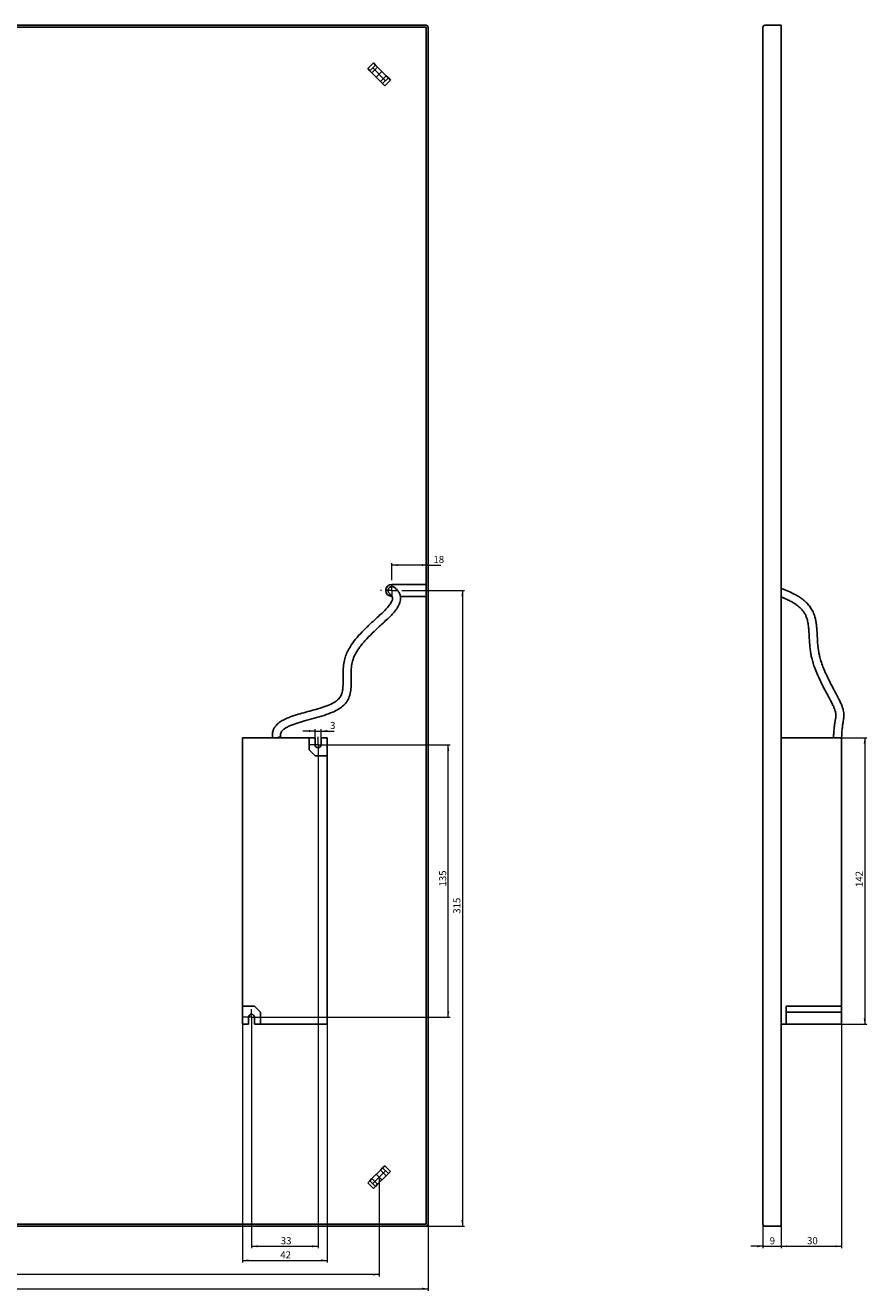
# Model space of a CAD drawing. Units: millimetres. Extents: x 79 to 913, y 131 to 758.
# Drawn here: x 496 to 913, y 131 to 758 of the extents above; entities that cross this region are included whole.
import ezdxf

# ---------------------------------------------------------------- set-up
doc = ezdxf.new("R2010")
doc.units = ezdxf.units.MM
doc.linetypes.add('CENTERX2', pattern=[20.32, 12.7, -2.54, 2.54, -2.54])
doc.styles.add('SLDTEXTSTYLE0', font='TXT', dxfattribs={"width": 0.7})
doc.dimstyles.new('SLDDIMSTYLE0', dxfattribs={"dimtxt": 3.5, "dimasz": 3, "dimexe": 0, "dimexo": 0.0625, "dimgap": 0.875, "dimtad": 2, "dimdec": 1, "dimrnd": 1e-09, "dimzin": 12, "dimdsep": 46, "dimtxsty": 'SLDTEXTSTYLE0', "dimsah": 1, "dimcen": 0.09, "dimadec": 0, "dimazin": 3, "dimtfac": 1, "dimtofl": 0, "dimtmove": 0, "dimatfit": 3, "dimfxl": 0, "dimfrac": 2, "dimtolj": 1, "dimtzin": 12, "dimarcsym": 0})
doc.dimstyles.new('SLDDIMSTYLE1', dxfattribs={"dimtxt": 3.5, "dimasz": 3, "dimexe": 0, "dimexo": 0.0625, "dimgap": 0.875, "dimtad": 2, "dimdec": 1, "dimrnd": 1e-09, "dimzin": 12, "dimdsep": 46, "dimtxsty": 'SLDTEXTSTYLE0', "dimsah": 1, "dimcen": 0.09, "dimadec": 0, "dimazin": 3, "dimtfac": 1, "dimtmove": 0, "dimatfit": 0, "dimfxl": 0, "dimfrac": 2, "dimtolj": 1, "dimtzin": 12, "dimarcsym": 0})

# ---------------------------------------------------------------- blocks, each defined once
blk = doc.blocks.new('_D')
at = {"color": 7, "linetype": 'Continuous', "lineweight": 0}
for p, q in [((124.99, 187.63), (124.99, 138.36)), ((671.45, 187.63), (671.45, 138.36)), ((671.45, 139.36), (124.99, 139.36))]:
    blk.add_line(p, q, dxfattribs=at)
at = {"color": 7, "linetype": 'Continuous', "lineweight": 18}
for points in [[(124.99, 139.36), (127.99, 138.86), (127.99, 139.86)], [(671.45, 139.36), (668.45, 139.86), (668.45, 138.86)]]:
    blk.add_solid(points, dxfattribs=at)
at = {"color": 7, "linetype": 'Continuous', "lineweight": 18, "insert": (393.62, 143.87), "char_height": 3.5, "attachment_point": 1, "style": 'SLDTEXTSTYLE0'}
blk.add_mtext('546,5', dxfattribs=at)
blk = doc.blocks.new('_D_2')
at = {"color": 7, "linetype": 'Continuous', "lineweight": 0}
for p, q in [((100.72, 164.36), (100.72, 131.36)), ((695.72, 164.36), (695.72, 131.36)), ((100.72, 132.36), (695.72, 132.36))]:
    blk.add_line(p, q, dxfattribs=at)
at = {"color": 7, "linetype": 'Continuous', "lineweight": 18}
for points in [[(100.72, 132.36), (103.72, 131.86), (103.72, 132.86)], [(695.72, 132.36), (692.72, 132.86), (692.72, 131.86)]]:
    blk.add_solid(points, dxfattribs=at)
at = {"color": 7, "linetype": 'Continuous', "lineweight": 18, "insert": (395.11, 136.87), "char_height": 3.5, "attachment_point": 1, "style": 'SLDTEXTSTYLE0'}
blk.add_mtext('595', dxfattribs=at)
blk = doc.blocks.new('_D_3')
at = {"color": 7, "linetype": 'Continuous', "lineweight": 0}
for p, q in [((603.72, 263.36), (603.72, 145.36)), ((645.72, 263.36), (645.72, 145.36)), ((603.72, 146.36), (645.72, 146.36))]:
    blk.add_line(p, q, dxfattribs=at)
at = {"color": 7, "linetype": 'Continuous', "lineweight": 18}
for points in [[(603.72, 146.36), (606.72, 145.86), (606.72, 146.86)], [(645.72, 146.36), (642.72, 146.86), (642.72, 145.86)]]:
    blk.add_solid(points, dxfattribs=at)
at = {"color": 7, "linetype": 'Continuous', "lineweight": 18, "insert": (622.48, 150.87), "char_height": 3.5, "attachment_point": 1, "style": 'SLDTEXTSTYLE0'}
blk.add_mtext('42', dxfattribs=at)
blk = doc.blocks.new('_D_4')
at = {"color": 7, "linetype": 'Continuous', "lineweight": 0}
for p, q in [((683.22, 478.36), (713.72, 478.36)), ((712.72, 478.36), (712.72, 163.36)), ((694.72, 163.36), (713.72, 163.36))]:
    blk.add_line(p, q, dxfattribs=at)
at = {"color": 7, "linetype": 'Continuous', "lineweight": 18}
for points in [[(712.72, 478.36), (712.22, 475.36), (713.22, 475.36)], [(712.72, 163.36), (713.22, 166.36), (712.22, 166.36)]]:
    blk.add_solid(points, dxfattribs=at)
at = {"color": 7, "linetype": 'Continuous', "lineweight": 18, "insert": (708.21, 318.13), "char_height": 3.5, "attachment_point": 1, "rotation": 90, "style": 'SLDTEXTSTYLE0'}
blk.add_mtext('315', dxfattribs=at)
blk = doc.blocks.new('_D_6')
at = {"color": 7, "linetype": 'Continuous', "lineweight": 0}
for p, q in [((641.22, 397.86), (641.22, 152.36)), ((608.22, 262.86), (608.22, 152.36)), ((608.22, 153.36), (641.22, 153.36))]:
    blk.add_line(p, q, dxfattribs=at)
at = {"color": 7, "linetype": 'Continuous', "lineweight": 18}
for points in [[(608.22, 153.36), (611.22, 152.86), (611.22, 153.86)], [(641.22, 153.36), (638.22, 153.86), (638.22, 152.86)]]:
    blk.add_solid(points, dxfattribs=at)
at = {"color": 7, "linetype": 'Continuous', "lineweight": 18, "insert": (622.73, 157.87), "char_height": 3.5, "attachment_point": 1, "style": 'SLDTEXTSTYLE0'}
blk.add_mtext('33', dxfattribs=at)
blk = doc.blocks.new('_D_7')
at = {"color": 7, "linetype": 'Continuous', "lineweight": 0}
for p, q in [((645.22, 401.86), (706.72, 401.86)), ((705.72, 266.86), (705.72, 401.86)), ((612.22, 266.86), (706.72, 266.86))]:
    blk.add_line(p, q, dxfattribs=at)
at = {"color": 7, "linetype": 'Continuous', "lineweight": 18}
for points in [[(705.72, 401.86), (705.22, 398.86), (706.22, 398.86)], [(705.72, 266.86), (706.22, 269.86), (705.22, 269.86)]]:
    blk.add_solid(points, dxfattribs=at)
at = {"color": 7, "linetype": 'Continuous', "lineweight": 18, "insert": (701.21, 331.63), "char_height": 3.5, "attachment_point": 1, "rotation": 90, "style": 'SLDTEXTSTYLE0'}
blk.add_mtext('135', dxfattribs=at)
blk = doc.blocks.new('_D_8')
at = {"color": 7, "linetype": 'Continuous', "lineweight": 0}
for p, q in [((639.72, 408.68), (633.72, 408.68)), ((639.72, 405.36), (639.72, 409.68)), ((639.72, 408.68), (642.72, 408.68)), ((642.72, 405.36), (642.72, 409.68)), ((642.72, 408.68), (649.15, 408.68))]:
    blk.add_line(p, q, dxfattribs=at)
at = {"color": 7, "linetype": 'Continuous', "lineweight": 18}
for points in [[(639.72, 408.68), (636.72, 409.18), (636.72, 408.18)], [(642.72, 408.68), (645.72, 408.18), (645.72, 409.18)]]:
    blk.add_solid(points, dxfattribs=at)
at = {"color": 7, "linetype": 'Continuous', "lineweight": 18, "insert": (647.16, 413.19), "char_height": 3.5, "attachment_point": 1, "style": 'SLDTEXTSTYLE0'}
blk.add_mtext('3', dxfattribs=at)
blk = doc.blocks.new('_D_9')
at = {"color": 7, "linetype": 'Continuous', "lineweight": 0}
for p, q in [((677.72, 483.86), (677.72, 491.92)), ((695.72, 490.92), (677.72, 490.92)), ((695.72, 490.92), (702.12, 490.92))]:
    blk.add_line(p, q, dxfattribs=at)
at = {"color": 7, "linetype": 'Continuous', "lineweight": 18}
for points in [[(677.72, 490.92), (680.72, 490.42), (680.72, 491.42)], [(695.72, 490.92), (692.72, 491.42), (692.72, 490.42)]]:
    blk.add_solid(points, dxfattribs=at)
at = {"color": 7, "linetype": 'Continuous', "lineweight": 18, "insert": (698.38, 495.43), "char_height": 3.5, "attachment_point": 1, "style": 'SLDTEXTSTYLE0'}
blk.add_mtext('18', dxfattribs=at)
blk = doc.blocks.new('SW_CENTERMARKSYMBOL_0')
at = {"color": 0, "linetype": 'Continuous', "lineweight": 18}
for p, q in [((-5, 0), (-5.5, 0)), ((0, 0), (-2.5, 0)), ((0, 5), (0, 5.5)), ((0, 0), (0, 2.5)), ((0, 0), (0, -2.5)), ((0, 0), (2.5, 0)), ((5, 0), (5.5, 0)), ((0, -5), (0, -5.5))]:
    blk.add_line(p, q, dxfattribs=at)
blk = doc.blocks.new('SW_CENTERMARKSYMBOL_1')
at = {"color": 0, "linetype": 'Continuous', "lineweight": 18}
for p, q in [((-2.5, 0), (-4, 0)), ((0, 0), (-2.5, 0)), ((0, 2.5), (0, 4)), ((0, 0), (0, 2.5)), ((0, 0), (0, -2.5)), ((0, 0), (2.5, 0)), ((2.5, 0), (4, 0)), ((0, -2.5), (0, -4))]:
    blk.add_line(p, q, dxfattribs=at)
blk = doc.blocks.new('SW_CENTERMARKSYMBOL_2')
at = {"color": 0, "linetype": 'Continuous', "lineweight": 18}
for p, q in [((-2.5, 0), (-4, 0)), ((0, 0), (-2.5, 0)), ((0, 2.5), (0, 4)), ((0, 0), (0, 2.5)), ((0, 0), (0, -2.5)), ((0, 0), (2.5, 0)), ((2.5, 0), (4, 0)), ((0, -2.5), (0, -4))]:
    blk.add_line(p, q, dxfattribs=at)
blk = doc.blocks.new('_D_10')
at = {"color": 7, "linetype": 'Continuous', "lineweight": 0}
for p, q in [((861.66, 164.36), (861.66, 152.36)), ((870.66, 163.36), (870.66, 152.36)), ((861.66, 153.36), (855.66, 153.36)), ((861.66, 153.36), (870.66, 153.36)), ((870.66, 153.36), (876.66, 153.36))]:
    blk.add_line(p, q, dxfattribs=at)
at = {"color": 7, "linetype": 'Continuous', "lineweight": 18}
for points in [[(861.66, 153.36), (858.66, 153.86), (858.66, 152.86)], [(870.66, 153.36), (873.66, 152.86), (873.66, 153.86)]]:
    blk.add_solid(points, dxfattribs=at)
at = {"color": 7, "linetype": 'Continuous', "lineweight": 18, "insert": (865.04, 157.87), "char_height": 3.5, "attachment_point": 1, "style": 'SLDTEXTSTYLE0'}
blk.add_mtext('9', dxfattribs=at)
blk = doc.blocks.new('_D_11')
at = {"color": 7, "linetype": 'Continuous', "lineweight": 0}
for p, q in [((900.66, 405.36), (913.09, 405.36)), ((912.09, 405.36), (912.09, 263.36)), ((900.66, 263.36), (913.09, 263.36))]:
    blk.add_line(p, q, dxfattribs=at)
at = {"color": 7, "linetype": 'Continuous', "lineweight": 18}
for points in [[(912.09, 405.36), (911.59, 402.36), (912.59, 402.36)], [(912.09, 263.36), (912.59, 266.36), (911.59, 266.36)]]:
    blk.add_solid(points, dxfattribs=at)
at = {"color": 7, "linetype": 'Continuous', "lineweight": 18, "insert": (907.58, 331.37), "char_height": 3.5, "attachment_point": 1, "rotation": 90, "style": 'SLDTEXTSTYLE0'}
blk.add_mtext('142', dxfattribs=at)
blk = doc.blocks.new('_D_12')
at = {"color": 7, "linetype": 'Continuous', "lineweight": 0}
for p, q in [((900.66, 263.36), (900.66, 152.36)), ((870.66, 163.36), (870.66, 152.36)), ((870.66, 153.36), (900.66, 153.36))]:
    blk.add_line(p, q, dxfattribs=at)
at = {"color": 7, "linetype": 'Continuous', "lineweight": 18}
for points in [[(870.66, 153.36), (873.66, 152.86), (873.66, 153.86)], [(900.66, 153.36), (897.66, 153.86), (897.66, 152.86)]]:
    blk.add_solid(points, dxfattribs=at)
at = {"color": 7, "linetype": 'Continuous', "lineweight": 18, "insert": (883.54, 157.87), "char_height": 3.5, "attachment_point": 1, "style": 'SLDTEXTSTYLE0'}
blk.add_mtext('30', dxfattribs=at)

msp = doc.modelspace()

# ---------------------------------------------------------------- linework, layer by layer
at = {"color": 7, "linetype": 'Continuous', "lineweight": 25}
for p, q in [((694.82, 757.46), (101.62, 757.46)), ((694.72, 758.36), (101.72, 758.36)), ((694.82, 164.26), (694.82, 757.46)), ((695.72, 164.36), (695.72, 757.36)), ((861.66, 164.36), (861.66, 757.36)), ((862.66, 758.36), (870.66, 758.36)), ((870.66, 758.36), (870.66, 757.36)), ((870.66, 757.36), (870.66, 164.36)), ((665.79, 736.92), (668.62, 739.75)), ((666.85, 735.86), (665.79, 736.92)), ((669.68, 738.69), (666.85, 735.86)), ((667.92, 734.8), (666.85, 735.86)), ((670.74, 737.63), (667.92, 734.8)), ((667.92, 734.8), (672.16, 730.56)), ((668.62, 739.75), (669.68, 738.69)), ((669.68, 738.69), (670.74, 737.63)), ((674.99, 733.39), (670.74, 737.63)), ((672.16, 730.56), (674.99, 733.39)), ((673.22, 729.5), (672.16, 730.56)), ((673.22, 729.5), (676.05, 732.33)), ((674.28, 728.44), (673.22, 729.5)), ((677.11, 731.26), (674.28, 728.44)), ((674.99, 733.39), (676.05, 732.33)), ((676.05, 732.33), (677.11, 731.26)), ((694.82, 481.36), (677.72, 481.36)), ((682.02, 475.36), (694.82, 475.36)), ((603.72, 405.36), (603.72, 272.36)), ((620.66, 405.36), (603.72, 405.36)), ((636.72, 405.36), (620.76, 405.36)), ((636.72, 405.36), (636.72, 399.36)), ((636.72, 405.36), (639.72, 405.36)), ((639.72, 405.36), (639.72, 401.86)), ((642.72, 401.86), (642.72, 405.36)), ((642.72, 405.36), (645.72, 405.36)), ((645.72, 405.36), (645.72, 396.36)), ((900.66, 405.36), (870.66, 405.36)), ((900.66, 405.31), (900.67, 405.57)), ((900.66, 405.36), (900.66, 272.36)), ((639.72, 396.36), (636.72, 399.36)), ((639.72, 396.36), (645.72, 396.36)), ((645.72, 263.36), (645.72, 396.36)), ((609.72, 272.36), (603.72, 272.36)), ((603.72, 263.36), (603.72, 272.36)), ((609.72, 272.36), (612.72, 269.36)), ((873.16, 263.36), (873.16, 272.36)), ((873.16, 272.36), (900.66, 272.36)), ((900.66, 272.36), (900.66, 269.36)), ((606.72, 263.36), (603.72, 263.36)), ((606.72, 266.86), (606.72, 263.36)), ((609.72, 263.36), (609.72, 266.86)), ((612.72, 263.36), (609.72, 263.36)), ((612.72, 263.36), (612.72, 269.36)), ((612.72, 263.36), (645.72, 263.36)), ((873.16, 263.36), (870.66, 263.36)), ((900.66, 269.36), (873.16, 269.36)), ((873.16, 263.36), (900.66, 263.36)), ((900.66, 263.36), (900.66, 269.36)), ((667.92, 186.92), (672.16, 191.16)), ((674.99, 188.34), (670.74, 184.09)), ((672.16, 191.16), (673.22, 192.22)), ((674.99, 188.34), (672.16, 191.16)), ((673.22, 192.22), (674.28, 193.29)), ((676.05, 189.4), (673.22, 192.22)), ((674.28, 193.29), (677.11, 190.46)), ((676.05, 189.4), (674.99, 188.34)), ((677.11, 190.46), (676.05, 189.4)), ((665.79, 184.8), (666.85, 185.86)), ((668.62, 181.97), (665.79, 184.8)), ((666.85, 185.86), (667.92, 186.92)), ((666.85, 185.86), (669.68, 183.03)), ((667.92, 186.92), (670.74, 184.09)), ((669.68, 183.03), (668.62, 181.97)), ((670.74, 184.09), (669.68, 183.03)), ((101.62, 164.26), (694.82, 164.26)), ((101.72, 163.36), (694.72, 163.36)), ((870.66, 163.36), (862.66, 163.36)), ((870.66, 164.36), (870.66, 163.36))]:
    msp.add_line(p, q, dxfattribs=at)
at = {"color": 7, "linetype": 'CENTERX2', "lineweight": 18}
for p, q in [((668.27, 737.27), (674.63, 730.91)), ((670.04, 732.68), (672.86, 735.51)), ((672.86, 186.21), (670.04, 189.04))]:
    msp.add_line(p, q, dxfattribs=at)
at = {"color": 7, "linetype": 'Continuous', "lineweight": 18}
msp.add_line((668.27, 184.45), (674.63, 190.81), dxfattribs=at)
at = {"color": 7, "linetype": 'Continuous', "lineweight": 25}
for centre, radius, start, end in [((694.72, 757.36), 1, 0, 90), ((862.66, 757.36), 1, 90, 180), ((677.72, 478.36), 3, 90, 270), ((677.87, 478.25), 2.01, 58.74491, 228.0787), ((617.58, 421.74), 16.72, 281.57049, 287.72236), ((641.22, 401.86), 1.5, 180, 0), ((608.22, 266.86), 1.5, 0, 180), ((694.72, 164.36), 1, 270, 0), ((862.66, 164.36), 1, 180, 270)]:
    msp.add_arc(centre, radius, start, end, dxfattribs=at)
for points, knots in [([(676.52, 476.76), (676.79, 476.55), (677.27, 476.16), (677.73, 475.61), (678.01, 475.09), (678.12, 474.58), (678.1, 474.08), (677.94, 473.39), (677.55, 472.54), (676.97, 471.63), (676.11, 470.5), (674.8, 469.01), (672.83, 467.06), (670.4, 464.8), (667.35, 462.04), (663.93, 458.8), (660.58, 455.21), (658.05, 451.94), (656.27, 449.03), (655.05, 446.43), (654.13, 443.58), (653.64, 440.33), (653.56, 436.72), (653.65, 433.22), (653.58, 430.23), (653.24, 427.95), (652.61, 426.09), (651.35, 424.31), (649.05, 422.69), (645.91, 421.24), (642.14, 419.96), (638.12, 418.83), (634.2, 417.77), (630.97, 416.86), (628.4, 416.02), (626.21, 415.2), (624.03, 414.21), (621.87, 412.88), (620.29, 411.43), (619.26, 409.86), (618.7, 408.4), (618.48, 406.84), (618.64, 405.82), (618.72, 405.36)], [0, 0, 0, 0, 0.026374, 0.047308, 0.063962, 0.082858, 0.096775, 0.110972, 0.126684, 0.140951, 0.15226, 0.173459, 0.198411, 0.227074, 0.259503, 0.305673, 0.34833, 0.386224, 0.412173, 0.436509, 0.461083, 0.490794, 0.525361, 0.561863, 0.591134, 0.612632, 0.630032, 0.64969, 0.674385, 0.704749, 0.739957, 0.77727, 0.812653, 0.844618, 0.863685, 0.882296, 0.905361, 0.925398, 0.94777, 0.960129, 0.973498, 0.988014, 1, 1, 1, 1]), ([(622.67, 405.81), (622.62, 406.06), (622.54, 406.5), (622.57, 407.26), (622.92, 408.31), (623.92, 409.37), (625.28, 410.3), (627.39, 411.39), (630.5, 412.55), (634.7, 413.77), (639.33, 415), (644.03, 416.35), (648.18, 417.84), (651.49, 419.49), (653.86, 421.23), (655.61, 423.27), (656.85, 425.8), (657.49, 428.81), (657.64, 431.94), (657.6, 434.92), (657.56, 437.89), (657.71, 440.98), (658.43, 444.2), (659.89, 447.38), (662.16, 450.84), (665.24, 454.42), (668.81, 457.94), (671.95, 460.82), (674.53, 463.18), (676.59, 465.14), (678.54, 467.16), (680.01, 468.96), (681.01, 470.55), (681.62, 471.8), (681.99, 473.03), (682.14, 474.26), (682.05, 475.58), (681.58, 477.01), (680.58, 478.58), (679.51, 479.47), (678.92, 479.96)], [0, 0, 0, 0, 0.006474, 0.011467, 0.019562, 0.034657, 0.048093, 0.062342, 0.096053, 0.133267, 0.175443, 0.219353, 0.259427, 0.289328, 0.315418, 0.336771, 0.361272, 0.393052, 0.423553, 0.450839, 0.478707, 0.507884, 0.537176, 0.567172, 0.59897, 0.644285, 0.688629, 0.728122, 0.754333, 0.779593, 0.804381, 0.831143, 0.846511, 0.863344, 0.879558, 0.894691, 0.912243, 0.934696, 0.963338, 1, 1, 1, 1]), ([(900.67, 405.57), (900.68, 406.08), (900.72, 407.12), (900.83, 408.66), (900.97, 409.96), (901.17, 411.54), (901.41, 412.95), (901.6, 414.07), (901.74, 415.13), (901.8, 415.86), (901.82, 416.69), (901.76, 417.67), (901.54, 418.99), (901.1, 420.46), (900.44, 422.14), (899.51, 424.13), (898.14, 426.78), (896.49, 429.85), (894.73, 433.22), (892.99, 436.77), (891.49, 440.2), (890.4, 443.23), (889.74, 445.69), (889.29, 447.93), (888.95, 450.37), (888.7, 453.23), (888.56, 456.22), (888.42, 459.01), (888.21, 461.32), (887.89, 463.37), (887.4, 465.42), (886.63, 467.54), (885.44, 469.67), (883.98, 471.57), (882.46, 473.06), (880.9, 474.29), (879.35, 475.35), (877.34, 476.51), (874.77, 477.75), (872.47, 478.71), (871.03, 479.17), (870.66, 479.3)], [0, 0, 0, 0, 0.013624, 0.027277, 0.040592, 0.054321, 0.088618, 0.12176, 0.150142, 0.171615, 0.186305, 0.218801, 0.253609, 0.289868, 0.317887, 0.34584, 0.374283, 0.404695, 0.43806, 0.473755, 0.508111, 0.536006, 0.558227, 0.577332, 0.601512, 0.632508, 0.670423, 0.706213, 0.735475, 0.758073, 0.782524, 0.812409, 0.838228, 0.860616, 0.884329, 0.897762, 0.914034, 0.933859, 0.958321, 0.989047, 1, 1, 1, 1]), ([(870.66, 475.05), (871.19, 474.86), (872.42, 474.4), (874.22, 473.59), (875.94, 472.72), (877.33, 471.89), (878.73, 470.94), (880.01, 469.88), (881.07, 468.78), (881.72, 467.95), (882.17, 467.28), (882.67, 466.43), (883.21, 465.27), (883.69, 463.79), (883.97, 462.5), (884.18, 461.22), (884.36, 459.58), (884.51, 457.38), (884.63, 454.67), (884.8, 451.83), (885.06, 449.19), (885.42, 446.89), (885.87, 444.69), (886.52, 442.27), (887.53, 439.36), (888.91, 436.07), (890.52, 432.68), (892.2, 429.41), (893.79, 426.43), (895.19, 423.8), (896.25, 421.69), (896.92, 420.18), (897.48, 418.69), (897.77, 417.47), (897.82, 416.57), (897.79, 415.84), (897.72, 415.14), (897.58, 414.29), (897.34, 412.83), (897.14, 411.53), (896.96, 410.11), (896.83, 408.81), (896.72, 407.18), (896.68, 406.03), (896.66, 405.41)], [0, 0, 0, 0, 0.0159445, 0.0369184, 0.0542015, 0.0686426, 0.0809213, 0.1007769, 0.1161084, 0.127609, 0.1355467, 0.1443744, 0.164321, 0.1867816, 0.2048134, 0.2212543, 0.2415081, 0.2724387, 0.3092376, 0.3439959, 0.3729647, 0.3962742, 0.4156825, 0.4388132, 0.4669271, 0.5001476, 0.5357582, 0.5694132, 0.6001696, 0.6280399, 0.6542809, 0.6805818, 0.7071798, 0.7588952, 0.8066961, 0.8244728, 0.8508768, 0.8845934, 0.9127672, 0.9410682, 0.9548385, 0.9685539, 0.9830731, 1, 1, 1, 1]), ([(620.76, 405.36), (620.75, 405.36), (620.75, 405.35), (620.74, 405.35), (620.74, 405.34), (620.73, 405.34), (620.73, 405.34), (620.72, 405.34), (620.72, 405.34), (620.71, 405.34), (620.7, 405.34), (620.69, 405.34), (620.69, 405.34), (620.68, 405.35), (620.67, 405.35), (620.66, 405.36)], [0, 0, 0, 0, 0.0000211976, 0.0000211976, 0.0000211976, 0.0000392396, 0.0000392396, 0.0000392396, 0.000057385, 0.000057385, 0.000057385, 0.0000795377, 0.0000795377, 0.0000795377, 0.0001180234, 0.0001180234, 0.0001180234, 0.0001180234])]:
    msp.add_open_spline(points, degree=3, knots=knots, dxfattribs=at)

# ---------------------------------------------------------------- block references
at = {"color": 7, "linetype": 'Continuous', "lineweight": 18}
for name, p in [('SW_CENTERMARKSYMBOL_0', (677.72, 478.36)), ('SW_CENTERMARKSYMBOL_1', (641.22, 401.86)), ('SW_CENTERMARKSYMBOL_2', (608.22, 266.86))]:
    msp.add_blockref(name, p, dxfattribs=at)

# ---------------------------------------------------------------- dimensions: what is measured, and where the dimension line sits
for base, p1, p2, dimstyle, picture, middle in [((677.72, 490.92), (695.72, 757.36), (677.72, 483.86), 'SLDDIMSTYLE0', '_D_9', (700.25, 490.92)), ((642.72, 408.68), (639.72, 405.36), (642.72, 405.36), 'SLDDIMSTYLE1', '_D_8', (648.16, 408.68)), ((641.22, 153.36), (608.22, 262.86), (641.22, 397.86), 'SLDDIMSTYLE0', '_D_6', (624.72, 153.36)), ((645.72, 146.36), (603.72, 263.36), (645.72, 263.36), 'SLDDIMSTYLE0', '_D_3', (624.72, 146.36)), ((900.66, 153.36), (870.66, 163.36), (900.66, 263.36), 'SLDDIMSTYLE0', '_D_12', (885.66, 153.36)), ((124.99, 139.36), (671.45, 187.63), (124.99, 187.63), 'SLDDIMSTYLE0', '_D', (398.22, 139.36)), ((870.66, 153.36), (861.66, 164.36), (870.66, 163.36), 'SLDDIMSTYLE1', '_D_10', (866.16, 153.36))]:
    dim = msp.add_linear_dim(base=base, p1=p1, p2=p2, dimstyle=dimstyle, dxfattribs=at)
    dim.commit()
    dim.dimension.update_dxf_attribs({"geometry": picture, "text_midpoint": middle, "dimtype": 160})
for base, p1, p2, angle, picture, middle in [((712.72, 163.36), (683.22, 478.36), (694.72, 163.36), 90, '_D_4', (712.72, 320.86)), ((705.72, 401.86), (612.22, 266.86), (645.22, 401.86), 90, '_D_7', (705.72, 334.36)), ((912.09, 263.36), (900.66, 405.36), (900.66, 263.36), 90, '_D_11', (912.09, 334.36)), ((695.72, 132.36), (100.72, 164.36), (695.72, 164.36), 0, '_D_2', (398.22, 132.36))]:
    dim = msp.add_linear_dim(base=base, p1=p1, p2=p2, angle=angle, dimstyle='SLDDIMSTYLE0', dxfattribs=at)
    dim.commit()
    dim.dimension.update_dxf_attribs({"geometry": picture, "text_midpoint": middle, "dimtype": 160})

doc.saveas('drawing.dxf')
